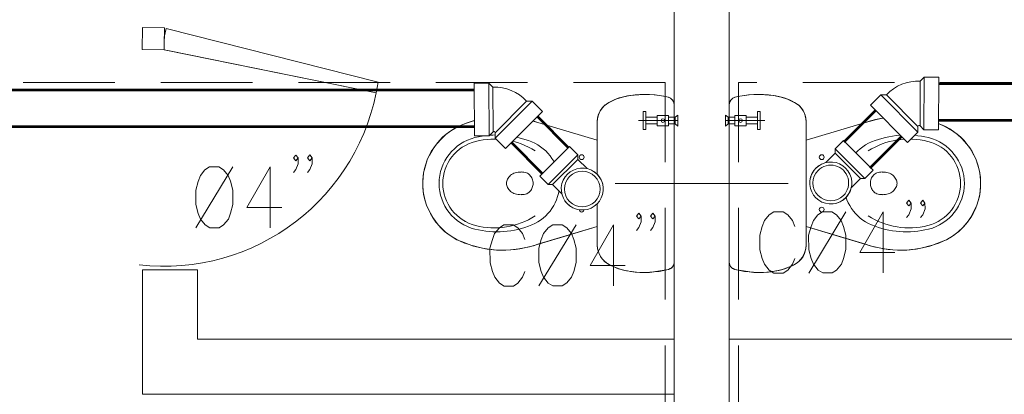
# Model space of a CAD drawing. Units: inches. Extents: x 25 to 394, y 8 to 295.
# Drawn here: x 230 to 233, y 240 to 241 of the extents above; entities that cross this region are included whole.
import ezdxf
from ezdxf import colors
from ezdxf.entities.mleader import LeaderData, LeaderLine
from ezdxf.math import Vec2, Vec3

# ---------------------------------------------------------------- set-up
doc = ezdxf.new("R2010")
doc.units = ezdxf.units.IN
doc.header["$MEASUREMENT"] = 0
doc.set_wipeout_variables(frame=1)
doc.linetypes.add('HIDDEN', pattern=[0.375, 0.25, -0.125])
for name, color, linetype, lineweight in [('1. ARQUITECTONICO', 251, 'Continuous', 0), ('HS ACCESORIOS', 21, 'Continuous', 15), ('HS AGUAS NEGRAS', 3, 'Continuous', 53), ('HS TEXTOS', 7, 'Continuous', 20)]:
    doc.layers.add(name, color=color, linetype=linetype, lineweight=lineweight)
doc.styles.add('100', font='simplex.shx', dxfattribs={"width": 0.8, "height": 0.17})

# ---------------------------------------------------------------- blocks, each defined once
blk = doc.blocks.new('segundo piso')
at = {"layer": '1. ARQUITECTONICO', "color": 4, "linetype": 'HIDDEN'}
for p, q in [((310.6619, 179.8794), (307.2369, 179.8794)), ((310.6619, 177.4127), (310.6619, 179.8794)), ((314.2869, 179.8794), (310.8619, 179.8794)), ((310.8619, 177.4127), (310.8619, 179.8794))]:
    blk.add_line(p, q, dxfattribs=at)
blk = doc.blocks.new('CTBASE')
blk.add_wipeout([(-0.01493, -0.01056), (-0.01493, -0.00224), (-0.0127, 0), (0.0127, 0), (0.01493, -0.00224), (0.01493, -0.01056)])
for points in [[(-0.01493, -0.00224), (-0.0127, 0), (0.0127, 0), (0.01493, -0.00224), (-0.01493, -0.00224)], [(-0.01493, -0.00224), (-0.01493, -0.01056), (0.01493, -0.01056), (0.01493, -0.00224)]]:
    blk.add_lwpolyline(points)
blk = doc.blocks.new('TBV')
for radius, start, end in [(0.01493, 328.2178, 211.7822), (0.0127, 0, 180)]:
    blk.add_arc((0, 0), radius, start, end)
blk = doc.blocks.new('*U20')
blk.add_wipeout([(-0.0127, -0.01714), (-0.0127, -0.00787), (-0.01429, -0.00433), (-0.01493, 0), (-0.01445, 0.00379), (-0.01306, 0.00725), (-0.01079, 0.01032), (-0.00768, 0.01281), (-0.00359, 0.0145), (0, 0.01493), (0.00421, 0.01433), (0.00767, 0.01282), (0.01058, 0.01054), (0.01286, 0.0076), (0.01447, 0.00368), (0.01493, 0), (0.01432, -0.00424), (0.0127, -0.00787), (0.0127, -0.01714)])
for name, p in [('TBV', (0, 0)), ('CTBASE', (0, -0.01714))]:
    blk.add_blockref(name, p)
for p, q in [((-0.0127, -0.00787), (-0.0127, -0.01714)), ((0.0127, -0.00787), (0.0127, -0.01714))]:
    blk.add_line(p, q)
at = {"xscale": -1, "rotation": 180}
blk.add_blockref('TBV', (0, 0), dxfattribs=at)
blk = doc.blocks.new('*U25')
at = {"rotation": 45}
blk.add_blockref('CTBASE', (0.00418, -0.00418), dxfattribs=at)
at = {"xscale": -1, "rotation": 180}
blk.add_blockref('CTBASE', (0, 0.00599), dxfattribs=at)
blk.add_wipeout([(-0.0048, -0.01316), (-0.00765, -0.01002), (-0.00958, -0.00709), (-0.01086, -0.00446), (-0.01188, -0.00142), (-0.01253, 0.00191), (-0.01272, 0.00493), (-0.0127, 0.00599), (0.0127, 0.00599), (0.01251, 0.00565), (0.01254, 0.00524), (0.01278, 0.00492), (0.01316, 0.0048)])
blk.add_lwpolyline([(-0.0048, -0.01316, -0.22057), (-0.0127, 0.00599), (0.0127, 0.00599), (0.01251, 0.00565), (0.01254, 0.00524), (0.01278, 0.00492), (0.01316, 0.0048), (-0.0048, -0.01316)], format="xyb")
blk = doc.blocks.new('*U33')
for points in [[(0.3022, 0.2282), (0.2966, 0.2212), (0.2908, 0.2282), (0.2966, 0.2355), (0.3022, 0.2282), (0.3022, 0.214), (0.2966, 0.1997), (0.2908, 0.1925)], [(0.3365, 0.2282), (0.3309, 0.2212), (0.3251, 0.2282), (0.3309, 0.2355), (0.3365, 0.2282), (0.3365, 0.214), (0.3309, 0.1997), (0.3251, 0.1925)], [(0.051, 0.0569), (0.1425, 0.2068)], [(0.2338, 0.2069), (0.1766, 0.1069), (0.2623, 0.1069)], [(0.2338, 0.2069), (0.2338, 0.0568)]]:
    blk.add_lwpolyline(points)
blk.add_lwpolyline([(0.0853, 0.2068), (0.0739, 0.1997), (0.0625, 0.1855), (0.0568, 0.1711), (0.051, 0.1498), (0.051, 0.1141), (0.0568, 0.0926), (0.0625, 0.0784), (0.0739, 0.0641), (0.0853, 0.0569), (0.1082, 0.0569), (0.1196, 0.0641), (0.1311, 0.0784), (0.1367, 0.0926), (0.1425, 0.1141), (0.1425, 0.1498), (0.1367, 0.1711), (0.1311, 0.1855), (0.1196, 0.1997), (0.1082, 0.2068), (0.0853, 0.2068)], close=True)
blk = doc.blocks.new('*U36')
for points in [[(0.3022, 0.2282), (0.2966, 0.2212), (0.2908, 0.2282), (0.2966, 0.2355), (0.3022, 0.2282), (0.3022, 0.214), (0.2966, 0.1997), (0.2908, 0.1925)], [(0.3365, 0.2282), (0.3309, 0.2212), (0.3251, 0.2282), (0.3309, 0.2355), (0.3365, 0.2282), (0.3365, 0.214), (0.3309, 0.1997), (0.3251, 0.1925)], [(0.0169, 0.1712), (0.0111, 0.1855), (-0.0004, 0.1998), (-0.0117, 0.2068), (-0.0346, 0.2068), (-0.0459, 0.1998), (-0.0574, 0.1855), (-0.063, 0.1712), (-0.0689, 0.1497), (-0.0689, 0.114), (-0.063, 0.0927), (-0.0574, 0.0784), (-0.0459, 0.0641), (-0.0346, 0.0568), (-0.0117, 0.0568), (-0.0004, 0.0641), (0.0111, 0.0784), (0.0169, 0.0927)], [(0.051, 0.0569), (0.1425, 0.2068)], [(0.2338, 0.2069), (0.1766, 0.1069), (0.2623, 0.1069)], [(0.2338, 0.2069), (0.2338, 0.0568)]]:
    blk.add_lwpolyline(points)
blk.add_lwpolyline([(0.0853, 0.2068), (0.0739, 0.1997), (0.0625, 0.1855), (0.0568, 0.1711), (0.051, 0.1498), (0.051, 0.1141), (0.0568, 0.0926), (0.0625, 0.0784), (0.0739, 0.0641), (0.0853, 0.0569), (0.1082, 0.0569), (0.1196, 0.0641), (0.1311, 0.0784), (0.1367, 0.0926), (0.1425, 0.1141), (0.1425, 0.1498), (0.1367, 0.1711), (0.1311, 0.1855), (0.1196, 0.1997), (0.1082, 0.2068), (0.0853, 0.2068)], close=True)

msp = doc.modelspace()

# ---------------------------------------------------------------- linework, layer by layer
at = {"layer": '1. ARQUITECTONICO'}
for p, q in [((231.9188, 238.6728), (231.9188, 240.6228)), ((232.0688, 240.6228), (232.0688, 238.6728)), ((230.4688, 240.5228), (230.468, 240.4628)), ((230.5288, 240.5219), (230.4688, 240.5228)), ((230.5288, 240.5219), (230.528, 240.4619)), ((230.5288, 240.5219), (230.528, 240.4619)), ((230.5334, 240.52), (230.5285, 240.4964)), ((230.5334, 240.52), (230.5285, 240.4964)), ((231.1119, 240.3738), (230.5334, 240.52)), ((231.1119, 240.3738), (230.5334, 240.52)), ((230.5285, 240.4964), (230.528, 240.4619)), ((230.528, 240.4619), (230.468, 240.4628)), ((230.528, 240.4619), (230.5382, 240.4599)), ((231.1061, 240.3443), (230.528, 240.4619)), ((230.5382, 240.4599), (231.1061, 240.3443)), ((232.0697, 240.3175), (232.0705, 240.3203)), ((232.0705, 240.3203), (232.073, 240.3249)), ((232.073, 240.3249), (232.076, 240.3278)), ((232.076, 240.3278), (232.0786, 240.33)), ((232.0786, 240.33), (232.0849, 240.3328)), ((232.0849, 240.3328), (232.0927, 240.3343)), ((232.0927, 240.3343), (232.121, 240.3391)), ((232.121, 240.3391), (232.1432, 240.3402)), ((232.1432, 240.3402), (232.1656, 240.3394)), ((232.1656, 240.3394), (232.1897, 240.3376)), ((232.1897, 240.3376), (232.2102, 240.3332)), ((232.2102, 240.3332), (232.2276, 240.3277)), ((232.2276, 240.3277), (232.2445, 240.3195)), ((232.2445, 240.3195), (232.2574, 240.3118)), ((231.8341, 240.2936), (231.8341, 240.245)), ((231.8418, 240.2936), (231.8341, 240.2936)), ((231.8418, 240.245), (231.8418, 240.2936)), ((231.9188, 240.3125), (231.9188, 240.0978)), ((232.0688, 240.3125), (232.0697, 240.3175)), ((232.0688, 240.3125), (232.0688, 240.0978)), ((232.0688, 239.883), (232.0688, 240.3125)), ((232.1458, 240.245), (232.1458, 240.2936)), ((232.1458, 240.2936), (232.1535, 240.2936)), ((232.1535, 240.2936), (232.1535, 240.245)), ((232.2574, 240.3118), (232.2642, 240.3048)), ((232.2642, 240.3048), (232.2707, 240.2959)), ((232.2707, 240.2959), (232.275, 240.2862)), ((231.7092, 240.2659), (231.7092, 240.2125)), ((231.8218, 240.2692), (231.9288, 240.2692)), ((231.8727, 240.2783), (231.8418, 240.2783)), ((231.9035, 240.283), (231.8727, 240.283)), ((231.8727, 240.283), (231.8727, 240.2552)), ((231.9035, 240.2552), (231.9035, 240.283)), ((231.9216, 240.2783), (231.9035, 240.2783)), ((231.9216, 240.2783), (231.9288, 240.2843)), ((231.9216, 240.2692), (231.9216, 240.2783)), ((231.9216, 240.2692), (231.9216, 240.2601)), ((231.9288, 240.2843), (231.9288, 240.2541)), ((232.0588, 240.2843), (232.0588, 240.2541)), ((232.0661, 240.2783), (232.0588, 240.2843)), ((232.1659, 240.2692), (232.0588, 240.2692)), ((232.0661, 240.2783), (232.0842, 240.2783)), ((232.0661, 240.2692), (232.0661, 240.2783)), ((232.0661, 240.2692), (232.0661, 240.2601)), ((232.0842, 240.2552), (232.0842, 240.283)), ((232.0842, 240.283), (232.115, 240.283)), ((232.115, 240.283), (232.115, 240.2552)), ((232.115, 240.2783), (232.1458, 240.2783)), ((232.275, 240.2862), (232.2776, 240.2763)), ((232.2776, 240.2763), (232.2786, 240.2665)), ((232.2786, 240.2665), (232.2785, 240.2153)), ((232.2785, 240.2659), (232.2785, 240.2125)), ((232.4404, 240.2636), (232.4703, 240.272)), ((232.4703, 240.272), (232.491, 240.2767)), ((232.491, 240.2767), (232.5031, 240.2785)), ((232.5031, 240.2785), (232.5208, 240.2798)), ((232.5208, 240.2798), (232.541, 240.2801)), ((232.541, 240.2801), (232.5633, 240.2788)), ((232.5633, 240.2788), (232.5894, 240.2748)), ((232.5894, 240.2748), (232.6111, 240.2698)), ((232.6111, 240.2698), (232.6363, 240.262)), ((231.7092, 240.2153), (231.5471, 240.2637)), ((231.8341, 240.245), (231.8418, 240.245)), ((231.8727, 240.2601), (231.8418, 240.2601)), ((231.8727, 240.2552), (231.9035, 240.2552)), ((231.9216, 240.2601), (231.9035, 240.2601)), ((231.9216, 240.2601), (231.9288, 240.2541)), ((232.0661, 240.2601), (232.0588, 240.2541)), ((232.0661, 240.2601), (232.0842, 240.2601)), ((232.115, 240.2552), (232.0842, 240.2552)), ((232.115, 240.2601), (232.1458, 240.2601)), ((232.1535, 240.245), (232.1458, 240.245)), ((232.2785, 240.2153), (232.4406, 240.2637)), ((232.2785, 240.2153), (232.4404, 240.2636)), ((232.6363, 240.262), (232.6515, 240.2555)), ((232.6515, 240.2555), (232.6669, 240.2475)), ((232.6669, 240.2475), (232.6778, 240.241)), ((232.6778, 240.241), (232.6915, 240.231)), ((231.7092, 240.2125), (231.7092, 240.0978)), ((232.2785, 240.2125), (232.2785, 240.0978)), ((232.6915, 240.231), (232.7027, 240.2205)), ((232.7027, 240.2205), (232.7169, 240.205)), ((232.7169, 240.205), (232.7265, 240.1919)), ((232.7265, 240.1919), (232.7361, 240.1752)), ((232.7361, 240.1752), (232.742, 240.1619)), ((232.742, 240.1619), (232.7473, 240.146)), ((232.7473, 240.146), (232.7519, 240.1265)), ((231.2794, 240.1058), (231.2794, 240.1058)), ((231.5014, 240.1289), (231.5014, 240.1289)), ((232.4863, 240.1289), (232.4863, 240.1289)), ((232.7083, 240.1058), (232.7083, 240.1058)), ((232.7519, 240.1265), (232.7538, 240.1067)), ((232.7538, 240.1067), (232.7541, 240.0899)), ((231.7092, 239.983), (231.7092, 240.0978)), ((232.0796, 240.0978), (231.7581, 240.0978)), ((231.9081, 240.0978), (232.2296, 240.0978)), ((231.9188, 239.883), (231.9188, 240.0978)), ((232.0688, 239.883), (232.0688, 240.0978)), ((232.2785, 239.983), (232.2785, 240.0978)), ((232.7541, 240.0899), (232.7519, 240.0688)), ((232.7485, 240.0532), (232.7439, 240.0387)), ((232.7519, 240.0688), (232.7485, 240.0532)), ((232.7377, 240.0244), (232.7277, 240.0058)), ((232.7439, 240.0387), (232.7377, 240.0244)), ((232.7277, 240.0058), (232.7185, 239.9925)), ((231.346, 239.9933), (231.346, 239.9933)), ((231.346, 239.9933), (231.346, 239.9933)), ((231.7092, 239.9803), (231.5471, 239.9319)), ((231.7092, 239.9296), (231.7092, 239.983)), ((232.2785, 239.9296), (232.2785, 239.983)), ((232.2785, 239.9803), (232.4406, 239.9319)), ((232.3595, 239.9561), (232.2785, 239.9803)), ((232.2785, 239.9803), (232.2785, 239.9296)), ((232.6416, 239.9933), (232.6416, 239.9933)), ((232.6416, 239.9933), (232.6416, 239.9933)), ((232.7073, 239.9794), (232.6923, 239.9648)), ((232.7185, 239.9925), (232.7073, 239.9794)), ((232.4632, 239.9253), (232.3595, 239.9561)), ((232.661, 239.9444), (232.6465, 239.9382)), ((232.6799, 239.9555), (232.661, 239.9444)), ((232.6923, 239.9648), (232.6799, 239.9555)), ((232.2776, 239.9195), (232.2745, 239.9081)), ((232.2785, 239.9296), (232.2776, 239.9195)), ((232.4921, 239.9194), (232.4632, 239.9253)), ((232.5147, 239.9167), (232.4921, 239.9194)), ((232.5377, 239.9159), (232.5147, 239.9167)), ((232.5619, 239.9167), (232.5377, 239.9159)), ((232.5751, 239.9186), (232.5619, 239.9167)), ((232.5911, 239.9214), (232.5751, 239.9186)), ((232.6229, 239.9295), (232.5911, 239.9214)), ((232.6465, 239.9382), (232.6229, 239.9295)), ((232.2687, 239.8968), (232.2578, 239.8836)), ((232.2745, 239.9081), (232.2687, 239.8968)), ((230.6188, 239.8626), (230.4688, 239.8626)), ((230.4688, 239.8626), (230.4688, 239.5228)), ((230.6188, 239.6728), (230.6188, 239.8626)), ((232.0693, 239.8778), (232.0688, 239.883)), ((232.0727, 239.8711), (232.0693, 239.8778)), ((232.0756, 239.8675), (232.0727, 239.8711)), ((232.0794, 239.8654), (232.0756, 239.8675)), ((232.0845, 239.863), (232.0794, 239.8654)), ((232.1249, 239.8566), (232.0845, 239.863)), ((232.2207, 239.8652), (232.1989, 239.8598)), ((232.2437, 239.875), (232.2207, 239.8652)), ((232.2578, 239.8836), (232.2437, 239.875)), ((232.1452, 239.8547), (232.1249, 239.8566)), ((232.1713, 239.8559), (232.1452, 239.8547)), ((232.1989, 239.8598), (232.1713, 239.8559)), ((231.9188, 239.6728), (230.6188, 239.6728)), ((233.3688, 239.6728), (232.0688, 239.6728)), ((230.4688, 239.5228), (231.9188, 239.5228))]:
    msp.add_line(p, q, dxfattribs=at)
at = {"layer": '1. ARQUITECTONICO', "extrusion": (0, 0, -1)}
for p, q in [((231.7432, 240.3195), (231.7303, 240.3118)), ((231.7601, 240.3277), (231.7432, 240.3195)), ((231.7775, 240.3332), (231.7601, 240.3277)), ((231.7979, 240.3376), (231.7775, 240.3332)), ((231.8221, 240.3394), (231.7979, 240.3376)), ((231.8445, 240.3402), (231.8221, 240.3394)), ((231.8666, 240.3391), (231.8445, 240.3402)), ((231.8949, 240.3343), (231.8666, 240.3391)), ((231.9028, 240.3328), (231.8949, 240.3343)), ((231.9091, 240.33), (231.9028, 240.3328)), ((231.9117, 240.3278), (231.9091, 240.33)), ((231.9147, 240.3249), (231.9117, 240.3278)), ((231.9171, 240.3203), (231.9147, 240.3249)), ((231.918, 240.3175), (231.9171, 240.3203)), ((231.717, 240.2959), (231.7127, 240.2862)), ((231.7234, 240.3048), (231.717, 240.2959)), ((231.7303, 240.3118), (231.7234, 240.3048)), ((231.9188, 240.3125), (231.918, 240.3175)), ((231.9188, 239.883), (231.9188, 240.3125)), ((231.3766, 240.2698), (231.3514, 240.262)), ((231.3983, 240.2748), (231.3766, 240.2698)), ((231.4244, 240.2788), (231.3983, 240.2748)), ((231.4467, 240.2801), (231.4244, 240.2788)), ((231.4669, 240.2798), (231.4467, 240.2801)), ((231.4846, 240.2785), (231.4669, 240.2798)), ((231.4967, 240.2767), (231.4846, 240.2785)), ((231.5174, 240.272), (231.4967, 240.2767)), ((231.5473, 240.2636), (231.5174, 240.272)), ((231.7101, 240.2763), (231.7091, 240.2665)), ((231.7091, 240.2665), (231.7092, 240.2153)), ((231.7127, 240.2862), (231.7101, 240.2763)), ((231.3099, 240.241), (231.2962, 240.231)), ((231.3207, 240.2475), (231.3099, 240.241)), ((231.3362, 240.2555), (231.3207, 240.2475)), ((231.3514, 240.262), (231.3362, 240.2555)), ((231.7092, 240.2153), (231.5473, 240.2636)), ((231.285, 240.2205), (231.2708, 240.205)), ((231.2962, 240.231), (231.285, 240.2205)), ((231.2612, 240.1919), (231.2515, 240.1752)), ((231.2708, 240.205), (231.2612, 240.1919)), ((231.2457, 240.1619), (231.2404, 240.146)), ((231.2515, 240.1752), (231.2457, 240.1619)), ((231.2404, 240.146), (231.2357, 240.1265)), ((231.2339, 240.1067), (231.2336, 240.0899)), ((231.2357, 240.1265), (231.2339, 240.1067)), ((231.2336, 240.0899), (231.2357, 240.0688)), ((231.2357, 240.0688), (231.2392, 240.0532)), ((231.2392, 240.0532), (231.2438, 240.0387)), ((231.2438, 240.0387), (231.25, 240.0244)), ((231.25, 240.0244), (231.2599, 240.0058)), ((231.2599, 240.0058), (231.2692, 239.9925)), ((231.2692, 239.9925), (231.2804, 239.9794)), ((231.2804, 239.9794), (231.2953, 239.9648)), ((231.6281, 239.9561), (231.7092, 239.9803)), ((231.7092, 239.9803), (231.7092, 239.9296)), ((231.2953, 239.9648), (231.3077, 239.9555)), ((231.3077, 239.9555), (231.3266, 239.9444)), ((231.3266, 239.9444), (231.3412, 239.9382)), ((231.5245, 239.9253), (231.6281, 239.9561)), ((231.3412, 239.9382), (231.3647, 239.9295)), ((231.3647, 239.9295), (231.3966, 239.9214)), ((231.3966, 239.9214), (231.4126, 239.9186)), ((231.4126, 239.9186), (231.4258, 239.9167)), ((231.4258, 239.9167), (231.4499, 239.9159)), ((231.4499, 239.9159), (231.473, 239.9167)), ((231.473, 239.9167), (231.4956, 239.9194)), ((231.4956, 239.9194), (231.5245, 239.9253)), ((231.7092, 239.9296), (231.7101, 239.9195)), ((231.7101, 239.9195), (231.7132, 239.9081)), ((231.7132, 239.9081), (231.719, 239.8968)), ((231.719, 239.8968), (231.7299, 239.8836)), ((231.7299, 239.8836), (231.7439, 239.875)), ((231.7439, 239.875), (231.767, 239.8652)), ((231.767, 239.8652), (231.7888, 239.8598)), ((231.8627, 239.8566), (231.9032, 239.863)), ((231.9032, 239.863), (231.9082, 239.8654)), ((231.9082, 239.8654), (231.9121, 239.8675)), ((231.9121, 239.8675), (231.9149, 239.8711)), ((231.9149, 239.8711), (231.9184, 239.8778)), ((231.9184, 239.8778), (231.9188, 239.883)), ((231.7888, 239.8598), (231.8164, 239.8559)), ((231.8164, 239.8559), (231.8425, 239.8547)), ((231.8425, 239.8547), (231.8627, 239.8566))]:
    msp.add_line(p, q, dxfattribs=at)
at = {"layer": '1. ARQUITECTONICO'}
for centre, radius in [((231.8881, 240.2692), 0.005), ((232.0996, 240.2692), 0.005), ((231.6665, 240.1692), 0.00663), ((232.3211, 240.1692), 0.00663), ((231.6665, 240.0264), 0.00663), ((232.3211, 240.0264), 0.00663)]:
    msp.add_circle(centre, radius, dxfattribs=at)
for centre, radius, start, end in [((230.528, 240.4619), 0.59, 263.3449, 351.4233), ((231.769, 240.2659), 0.0598, 118.1877, 180), ((231.8236, 240.1641), 0.1754, 97.9827, 118.1877), ((231.838, 240.0703), 0.2702, 76.0453, 98.254), ((231.8982, 240.3125), 0.0206, 360, 76.0453), ((232.0895, 240.3125), 0.0206, 103.9547, 180), ((232.1497, 240.0703), 0.2702, 81.746, 103.9547), ((232.1641, 240.1641), 0.1754, 61.8123, 82.0173), ((232.2187, 240.2659), 0.0598, 0, 61.8123), ((231.4517, 239.9918), 0.2881, 70.6424, 115.1549), ((232.536, 239.9918), 0.2881, 64.8451, 109.3576), ((231.4063, 240.0978), 0.173, 116.4941, 250.1014), ((232.5814, 240.0978), 0.173, 289.8986, 63.5059), ((231.4063, 240.0978), 0.1285, 103.844, 256.156), ((231.4063, 240.0978), 0.1183, 104.237, 255.763), ((231.4353, 239.9803), 0.2495, 67.5512, 103.844), ((231.4285, 240.0103), 0.2085, 57.6824, 104.237), ((231.4838, 240.0978), 0.1224, 292.4488, 67.5512), ((232.5038, 240.0978), 0.1224, 112.4488, 247.5512), ((232.5592, 240.0103), 0.2085, 75.763, 122.3176), ((232.5524, 239.9803), 0.2495, 76.156, 112.4488), ((232.5814, 240.0978), 0.1183, 284.237, 75.763), ((232.5814, 240.0978), 0.1285, 283.844, 76.156), ((231.4862, 240.098), 0.0248, 152.4404, 180), ((231.493, 240.0944), 0.0325, 128.4383, 152.4404), ((231.4975, 240.0888), 0.0397, 108.1984, 128.4383), ((231.5004, 240.0799), 0.049, 88.7957, 108.1984), ((231.5017, 240.0815), 0.0475, 72.3401, 90.364), ((231.5045, 240.1003), 0.0288, 43.175, 66.29), ((231.503, 240.0989), 0.0309, 21.3791, 43.175), ((231.5007, 240.098), 0.0334, 0.4326, 21.3791), ((232.487, 240.098), 0.0334, 158.6209, 179.5674), ((232.4846, 240.0989), 0.0309, 136.825, 158.6209), ((232.4832, 240.1003), 0.0288, 113.71, 136.825), ((232.486, 240.0815), 0.0475, 89.636, 107.6599), ((232.4873, 240.0799), 0.049, 71.8016, 91.2043), ((232.4902, 240.0888), 0.0397, 51.5617, 71.8016), ((232.4946, 240.0944), 0.0325, 27.5596, 51.5617), ((232.5015, 240.098), 0.0248, 0, 27.5596), ((231.4862, 240.098), 0.0248, 180, 207.5596), ((231.493, 240.1016), 0.0325, 207.5596, 231.5617), ((231.5046, 240.0957), 0.0288, 294.5752, 317.6903), ((231.503, 240.0971), 0.0309, 317.6903, 339.4861), ((231.5007, 240.098), 0.0334, 339.4861, 0.4326), ((232.487, 240.098), 0.0334, 179.5674, 200.5139), ((232.4846, 240.0971), 0.0309, 200.5139, 222.3097), ((232.4831, 240.0957), 0.0288, 222.3097, 245.4248), ((232.4946, 240.1016), 0.0325, 308.4383, 332.4404), ((232.5015, 240.098), 0.0248, 332.4404, 0), ((231.4975, 240.1072), 0.0397, 231.5617, 251.8016), ((231.5004, 240.116), 0.049, 251.8016, 271.2043), ((231.5017, 240.0936), 0.0265, 269.3294, 270.4326), ((231.5017, 240.1145), 0.0474, 270.2747, 288.3095), ((232.486, 240.1145), 0.0474, 251.6905, 269.7253), ((232.486, 240.0936), 0.0265, 269.5674, 270.6706), ((232.4873, 240.116), 0.049, 268.7957, 288.1984), ((232.4902, 240.1072), 0.0397, 288.1984, 308.4383), ((231.4285, 240.1852), 0.2085, 255.763, 302.3176), ((232.5592, 240.1852), 0.2085, 237.6824, 284.237), ((231.4353, 240.2153), 0.2495, 256.156, 292.4488), ((232.5524, 240.2153), 0.2495, 247.5512, 283.844), ((231.4517, 240.2038), 0.2881, 248.7784, 289.3693), ((231.769, 239.9296), 0.0598, 180, 241.8123), ((232.2187, 239.9296), 0.0598, 298.1877, 0), ((232.536, 240.2038), 0.2881, 250.6307, 291.2216), ((231.8236, 240.0315), 0.1754, 241.8123, 262.0173), ((231.838, 240.1252), 0.2702, 261.746, 283.9547), ((231.8982, 239.883), 0.0206, 283.9547, 360), ((232.0895, 239.883), 0.0206, 180, 256.0453), ((232.1497, 240.1252), 0.2702, 256.0453, 278.254), ((232.1641, 240.0315), 0.1754, 277.9827, 298.1877)]:
    msp.add_arc(centre, radius, start, end, dxfattribs=at)
at = {"layer": 'HS AGUAS NEGRAS'}
for p, q in [((228.9032, 240.3525), (231.3744, 240.3525)), ((235.1107, 240.3691), (232.6395, 240.3691)), ((235.1107, 240.2691), (232.6402, 240.2691)), ((228.9032, 240.2525), (231.3737, 240.2525))]:
    msp.add_line(p, q, dxfattribs=at)

# ---------------------------------------------------------------- block references
at = {"layer": 'HS TEXTOS'}
msp.add_blockref('segundo piso', (-78.7678, 60.4934), dxfattribs=at)
at = {"layer": 'HS TEXTOS', "xscale": 1.111265298144775, "yscale": 1.111265298144775, "zscale": 1.111265298144775, "rotation": 0.05538977286565009}
msp.add_blockref('*U33', (230.5576, 239.9132), dxfattribs=at)

# ---------------------------------------------------------------- leaders
at = {"layer": 'HS TEXTOS'}
ml = msp.add_multileader_mtext('Standard', dxfattribs=at)
ml.set_content('BALL %%C3"#4 ', color=256, style='100')
ml.set_leader_properties(color=1, lineweight=13)
ml.build(insert=Vec2(0, 0))
ml.multileader.update_dxf_attribs({"text_left_attachment_type": 5, "text_right_attachment_type": 5, "dogleg_length": 0.01, "arrow_head_size": 0.1307})
ctx = ml.context
ctx.base_point, ctx.char_height, ctx.arrow_head_size, ctx.landing_gap_size, ctx.plane_origin, ctx.plane_x_axis, ctx.plane_y_axis = Vec3(229.2176, 240.9349), 0.148104, 0.1307, 0.00871, Vec3(231.5026, 242.1225), Vec3(1, -0.000353), Vec3(0.000353, 1)
ctx.left_attachment, ctx.right_attachment = 5, 5
notes = []
notes.append((ctx, [(0, (1, 1, 0), (229.2076, 240.9349), (1, -0.000353), 0.01, [(0, [(228.8039, 240.2421)], 0, [])])]))
ctx.mtext.insert, ctx.mtext.text_direction, ctx.mtext.rotation, ctx.mtext.width, ctx.mtext.defined_height, ctx.mtext.flow_direction = Vec3(229.2264, 241.1606), Vec3(1, -0.000353), 6.282832, 1.03985, 0.2763, 5
for ctx, leaders in notes:
    for number, flags, end, landing, length, lines in leaders:
        leader = LeaderData()
        leader.index, (leader.has_last_leader_line, leader.has_dogleg_vector, leader.attachment_direction) = number, flags
        leader.last_leader_point, leader.dogleg_vector, leader.dogleg_length = Vec3(end), Vec3(landing), length
        for number, points, colour, breaks in lines:
            line = LeaderLine()
            line.index, line.vertices, line.color, line.breaks = number, Vec3.list(points), colors.encode_raw_color(colour), breaks
            leader.lines.append(line)
        ctx.leaders.append(leader)

# ---------------------------------------------------------------- next in the draw order: block references
at = {"layer": 'HS ACCESORIOS', "yscale": 3.833279999999996, "zscale": 3.833279999999996}
for p, xscale, rotation in [((232.3458, 240.099, -0.0015), -3.833279999999996, 135.0629942497123), ((231.6681, 240.0824, -0.0015), 3.833279999999996, 224.9370057502876)]:
    msp.add_blockref('*U20', p, dxfattribs=dict(at, xscale=xscale, rotation=rotation))

# ---------------------------------------------------------------- next in the draw order: linework, layer by layer
at = {"layer": 'HS AGUAS NEGRAS'}
for p, q in [((232.3822, 240.2107), (232.4681, 240.2966)), ((231.6317, 240.194), (231.5458, 240.28)), ((232.4529, 240.14), (232.5386, 240.2257)), ((231.561, 240.1233), (231.4753, 240.2091))]:
    msp.add_line(p, q, dxfattribs=at)

# ---------------------------------------------------------------- next in the draw order: block references
at = {"layer": 'HS TEXTOS', "xscale": 1.111265298144775, "yscale": 1.111265298144775, "zscale": 1.111265298144775, "rotation": 0.05538977286565009}
for p in [(232.2289, 239.7902), (231.4933, 239.7549)]:
    msp.add_blockref('*U36', p, dxfattribs=at)

# ---------------------------------------------------------------- next in the draw order: block references
at = {"layer": 'HS ACCESORIOS', "yscale": 4.798374320816575, "zscale": 4.798374320816575}
for p, xscale, rotation in [((231.4531, 240.2994, -0.0015), 4.798374320816575, 225.1462564253672), ((232.5608, 240.316, -0.0015), -4.798374320816575, 134.8537435746327)]:
    msp.add_blockref('*U25', p, dxfattribs=dict(at, xscale=xscale, rotation=rotation))

doc.saveas('drawing.dxf')
